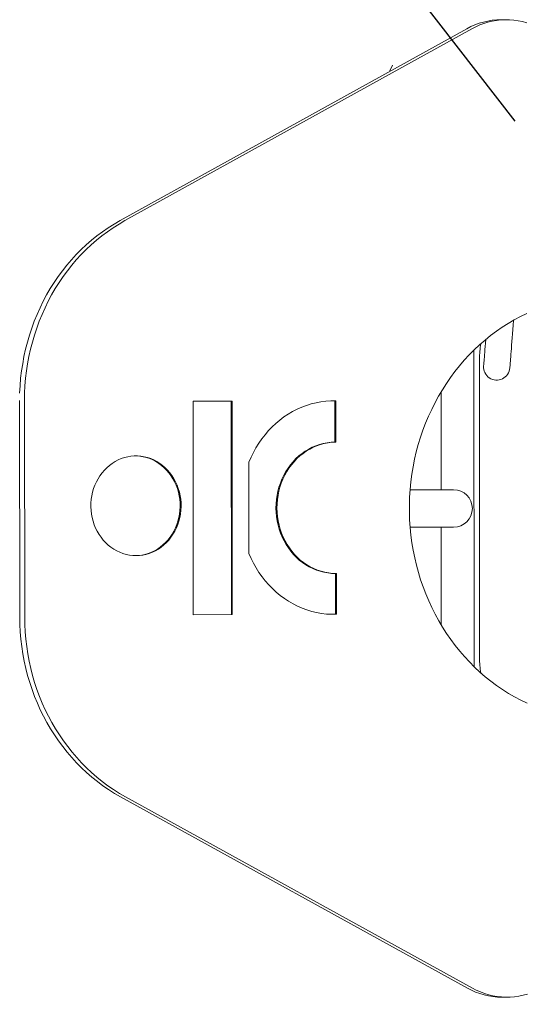
# Model space of a CAD drawing. Units: millimetres. Extents: x 2873 to 3072, y 1112 to 1309.
# Drawn here: x 2967 to 2973, y 1201 to 1213 of the extents above; entities that cross this region are included whole.
import ezdxf

# ---------------------------------------------------------------- set-up
doc = ezdxf.new("R2010")
doc.units = ezdxf.units.MM
doc.linetypes.add('TRAZOS2', pattern=[9.525, 6.35, -3.175])
doc.layers.add('1', color=7, linetype='TRAZOS2')
doc.styles.get("Standard").update_dxf_attribs({"font": 'arial.ttf'})
doc.dimstyles.new('ISO-25', dxfattribs={"dimtxt": 2.5, "dimasz": 2.5, "dimexe": 1.25, "dimexo": 0.625, "dimtad": 1, "dimtxsty": 'Standard', "dimcen": 2.5, "dimadec": 0, "dimazin": 0, "dimtfac": 1, "dimtmove": 0, "dimatfit": 3, "dimfxl": 1, "dimarcsym": 0})

# ---------------------------------------------------------------- blocks, each defined once
blk = doc.blocks.new('*D1')
at = {"color": 0, "lineweight": -2, "transparency": 16777216}
for p, q in [((3017.629, 1205.16), (3017.629, 1167.366)), ((2933.551, 1204.817), (2933.551, 1167.366)), ((2936.853, 1168.366), (3014.327, 1168.366))]:
    blk.add_line(p, q, dxfattribs=at)
at = {"color": 0, "transparency": 16777216}
for points in [[(2936.853, 1168.916), (2936.853, 1167.815), (2933.551, 1168.366)], [(3014.327, 1168.916), (3014.327, 1167.815), (3017.629, 1168.366)]]:
    blk.add_solid(points, dxfattribs=at)
at = {"layer": 'Defpoints', "color": 0, "transparency": 16777216}
for p in [(3017.629, 1206.16), (2933.551, 1205.817), (3017.629, 1168.366)]:
    blk.add_point(p, dxfattribs=at)
at = {"color": 0, "transparency": 16777216, "insert": (2975.59, 1171.993), "char_height": 3.5, "attachment_point": 5}
blk.add_mtext('8,41 m.', dxfattribs=at)
blk = doc.blocks.new('*D3')
at = {"color": 0, "lineweight": -2, "transparency": 16777216}
for p, q in [((2936.197, 1234.771), (2955.391, 1234.771)), ((2955.391, 1234.771), (2961.421, 1227.003)), ((2972.95, 1212.151), (2963.446, 1224.394))]:
    blk.add_line(p, q, dxfattribs=at)
at = {"color": 0, "transparency": 16777216}
blk.add_solid([(2961.856, 1227.34), (2960.986, 1226.665), (2963.446, 1224.394)], dxfattribs=at)
at = {"layer": 'Defpoints', "color": 0, "transparency": 16777216}
for p in [(2963.446, 1224.394), (2972.95, 1212.151)]:
    blk.add_point(p, dxfattribs=at)
at = {"color": 0, "transparency": 16777216, "insert": (2945.032, 1238.398), "char_height": 3.5, "attachment_point": 5}
blk.add_mtext('R1,55m.', dxfattribs=at)
blk = doc.blocks.new('*D8')
at = {"color": 0, "lineweight": -2, "transparency": 16777216}
for p, q in [((3030.028, 1216.766), (3030.028, 1220.068)), ((2973.82, 1213.464), (3031.028, 1213.464)), ((3030.028, 1213.464), (3030.028, 1210.669)), ((3030.028, 1200.85), (3030.028, 1203.415)), ((2974.052, 1200.85), (3031.028, 1200.85)), ((3030.028, 1197.548), (3030.028, 1194.246))]:
    blk.add_line(p, q, dxfattribs=at)
at = {"color": 0, "transparency": 16777216}
for points in [[(3029.478, 1216.766), (3030.578, 1216.766), (3030.028, 1213.464)], [(3029.478, 1197.548), (3030.578, 1197.548), (3030.028, 1200.85)]]:
    blk.add_solid(points, dxfattribs=at)
at = {"layer": 'Defpoints', "color": 0, "transparency": 16777216}
for p in [(2972.82, 1213.464), (2973.052, 1200.85), (3030.028, 1200.85)]:
    blk.add_point(p, dxfattribs=at)
at = {"color": 0, "transparency": 16777216, "insert": (3030.028, 1207.042), "char_height": 3.5, "attachment_point": 5}
blk.add_mtext('1,26 m.', dxfattribs=at)
blk = doc.blocks.new('*D9')
at = {"color": 0, "lineweight": -2, "transparency": 16777216}
for p, q in [((2997.743, 1206.144), (2997.743, 1176.292)), ((2948.31, 1204.774), (2948.31, 1176.292)), ((2951.612, 1177.292), (2994.441, 1177.292))]:
    blk.add_line(p, q, dxfattribs=at)
at = {"color": 0, "transparency": 16777216}
for points in [[(2951.612, 1177.842), (2951.612, 1176.742), (2948.31, 1177.292)], [(2994.441, 1177.842), (2994.441, 1176.742), (2997.743, 1177.292)]]:
    blk.add_solid(points, dxfattribs=at)
at = {"layer": 'Defpoints', "color": 0, "transparency": 16777216}
for p in [(2997.743, 1207.144), (2948.31, 1205.774), (2997.743, 1177.292)]:
    blk.add_point(p, dxfattribs=at)
at = {"color": 0, "transparency": 16777216, "insert": (2973.027, 1180.919), "char_height": 3.5, "attachment_point": 5}
blk.add_mtext('4,94 m.', dxfattribs=at)

msp = doc.modelspace()

# ---------------------------------------------------------------- linework, layer by layer
at = {"color": 0, "linetype": 'Continuous', "lineweight": 15}
for p, q in [((2967.838, 1210.866), (2972.323, 1213.348)), ((2967.902, 1210.866), (2972.387, 1213.348)), ((2972.418, 1205.097), (2972.415, 1209.191)), ((2972.487, 1209.079), (2972.487, 1205.21)), ((2971.991, 1208.653), (2971.992, 1207.386)), ((2966.541, 1205.741), (2966.539, 1208.539)), ((2966.605, 1205.741), (2966.603, 1208.539)), ((2968.784, 1208.532), (2969.288, 1208.533)), ((2968.786, 1205.77), (2968.784, 1208.532)), ((2969.276, 1208.533), (2969.278, 1205.771)), ((2969.288, 1208.533), (2969.29, 1205.771)), ((2970.6, 1208.537), (2970.616, 1208.537)), ((2970.616, 1208.537), (2970.629, 1208.537)), ((2970.616, 1208.537), (2970.617, 1208.003)), ((2970.629, 1208.537), (2970.63, 1208.003)), ((2970.617, 1208.003), (2970.63, 1208.003)), ((2969.506, 1206.562), (2969.505, 1207.742)), ((2971.992, 1206.903), (2971.993, 1205.635)), ((2970.624, 1206.302), (2970.625, 1205.776)), ((2970.624, 1206.302), (2970.637, 1206.302)), ((2970.637, 1206.302), (2970.638, 1205.776)), ((2969.29, 1205.771), (2968.786, 1205.77)), ((2970.625, 1205.776), (2970.599, 1205.775)), ((2970.625, 1205.776), (2970.638, 1205.776)), ((2972.331, 1200.94), (2967.843, 1203.416)), ((2972.395, 1200.94), (2967.907, 1203.416)), ((2972.777, 1200.824), (2972.841, 1200.824))]:
    msp.add_line(p, q, dxfattribs=at)
at = {"color": 0, "linetype": 'Continuous', "lineweight": 15, "flags": 128}
for points in [[(2972.387, 1213.348), (2972.438, 1213.374), (2972.49, 1213.397), (2972.543, 1213.417), (2972.597, 1213.433), (2972.652, 1213.446), (2972.708, 1213.456), (2972.764, 1213.462), (2972.82, 1213.464), (2972.876, 1213.463), (2972.933, 1213.459), (2972.988, 1213.451), (2973.044, 1213.439), (2973.098, 1213.425)], [(2971.36, 1212.875), (2971.329, 1212.803), (2971.326, 1212.796)], [(2966.54, 1208.635), (2966.545, 1208.731), (2966.553, 1208.827), (2966.564, 1208.922), (2966.579, 1209.016), (2966.596, 1209.11), (2966.617, 1209.204), (2966.64, 1209.296), (2966.667, 1209.387), (2966.697, 1209.477), (2966.729, 1209.566), (2966.765, 1209.654), (2966.804, 1209.74), (2966.845, 1209.824), (2966.889, 1209.906), (2966.936, 1209.987), (2966.986, 1210.066), (2967.038, 1210.143), (2967.093, 1210.217), (2967.15, 1210.289), (2967.21, 1210.359), (2967.271, 1210.426), (2967.335, 1210.491), (2967.402, 1210.553), (2967.47, 1210.613), (2967.54, 1210.669), (2967.612, 1210.723), (2967.686, 1210.774), (2967.761, 1210.821), (2967.838, 1210.866)], [(2966.603, 1208.539), (2966.604, 1208.635), (2966.609, 1208.731), (2966.617, 1208.827), (2966.628, 1208.922), (2966.642, 1209.016), (2966.66, 1209.11), (2966.68, 1209.204), (2966.704, 1209.296), (2966.731, 1209.387), (2966.761, 1209.477), (2966.793, 1209.566), (2966.829, 1209.654), (2966.868, 1209.74), (2966.909, 1209.824), (2966.953, 1209.907), (2967, 1209.987), (2967.05, 1210.066), (2967.102, 1210.143), (2967.157, 1210.217), (2967.214, 1210.289), (2967.273, 1210.359), (2967.335, 1210.426), (2967.399, 1210.491), (2967.465, 1210.553), (2967.534, 1210.613), (2967.604, 1210.669), (2967.676, 1210.723), (2967.749, 1210.774), (2967.825, 1210.821), (2967.902, 1210.866)], [(2973.1, 1209.665), (2973.018, 1209.625), (2972.937, 1209.582), (2972.858, 1209.536), (2972.781, 1209.487), (2972.705, 1209.435), (2972.631, 1209.379), (2972.559, 1209.321), (2972.488, 1209.26), (2972.42, 1209.196), (2972.354, 1209.13), (2972.29, 1209.06), (2972.229, 1208.989), (2972.169, 1208.915), (2972.113, 1208.838), (2972.059, 1208.76), (2972.007, 1208.679), (2971.958, 1208.596), (2971.912, 1208.512), (2971.869, 1208.425), (2971.828, 1208.337), (2971.79, 1208.247), (2971.756, 1208.156), (2971.724, 1208.064), (2971.696, 1207.97), (2971.67, 1207.876), (2971.648, 1207.78), (2971.629, 1207.683), (2971.613, 1207.586), (2971.6, 1207.488), (2971.59, 1207.39), (2971.584, 1207.292), (2971.581, 1207.193), (2971.581, 1207.094), (2971.584, 1206.995), (2971.591, 1206.897), (2971.6, 1206.799), (2971.613, 1206.701), (2971.629, 1206.604), (2971.649, 1206.507), (2971.671, 1206.411), (2971.697, 1206.317), (2971.726, 1206.223), (2971.757, 1206.131), (2971.792, 1206.04), (2971.83, 1205.95), (2971.87, 1205.862), (2971.914, 1205.776), (2971.96, 1205.691), (2972.009, 1205.609), (2972.061, 1205.528), (2972.115, 1205.449), (2972.172, 1205.373), (2972.231, 1205.299), (2972.293, 1205.228), (2972.357, 1205.159), (2972.423, 1205.092), (2972.491, 1205.028), (2972.562, 1204.967), (2972.634, 1204.909), (2972.708, 1204.854), (2972.784, 1204.802), (2972.862, 1204.753), (2972.941, 1204.707), (2973.021, 1204.664), (2973.103, 1204.624)], [(2972.88, 1208.961), (2972.88, 1208.963), (2972.88, 1208.968), (2972.881, 1208.977), (2972.882, 1208.989), (2972.883, 1209.006), (2972.885, 1209.025), (2972.887, 1209.048), (2972.889, 1209.075), (2972.891, 1209.105), (2972.893, 1209.138), (2972.896, 1209.174), (2972.899, 1209.214), (2972.902, 1209.257), (2972.906, 1209.303), (2972.909, 1209.352), (2972.913, 1209.403), (2972.917, 1209.458), (2972.922, 1209.515), (2972.926, 1209.575), (2972.926, 1209.576)], [(2972.567, 1209.328), (2972.563, 1209.282), (2972.56, 1209.24), (2972.557, 1209.2), (2972.554, 1209.163), (2972.552, 1209.13), (2972.55, 1209.1), (2972.547, 1209.074), (2972.546, 1209.051), (2972.544, 1209.031), (2972.543, 1209.015), (2972.542, 1209.003), (2972.541, 1208.994), (2972.541, 1208.988), (2972.541, 1208.986)], [(2969.505, 1207.742), (2969.532, 1207.806), (2969.563, 1207.869), (2969.596, 1207.929), (2969.633, 1207.988), (2969.672, 1208.044), (2969.714, 1208.098), (2969.758, 1208.15), (2969.805, 1208.198), (2969.854, 1208.244), (2969.905, 1208.287), (2969.958, 1208.327), (2970.013, 1208.364), (2970.07, 1208.397), (2970.128, 1208.427), (2970.188, 1208.454), (2970.249, 1208.476), (2970.311, 1208.496), (2970.374, 1208.511), (2970.437, 1208.523), (2970.501, 1208.532), (2970.565, 1208.536), (2970.629, 1208.537)], [(2970.617, 1208.003), (2970.567, 1208), (2970.517, 1207.994), (2970.467, 1207.985), (2970.419, 1207.972), (2970.371, 1207.955), (2970.324, 1207.935), (2970.278, 1207.912), (2970.234, 1207.885), (2970.192, 1207.856), (2970.151, 1207.823), (2970.113, 1207.788), (2970.076, 1207.749), (2970.042, 1207.709), (2970.011, 1207.666), (2969.982, 1207.62), (2969.955, 1207.573), (2969.932, 1207.524), (2969.912, 1207.473), (2969.894, 1207.421), (2969.88, 1207.368), (2969.869, 1207.314), (2969.861, 1207.259), (2969.856, 1207.204), (2969.855, 1207.148), (2969.857, 1207.093), (2969.862, 1207.038), (2969.87, 1206.983), (2969.882, 1206.929), (2969.897, 1206.876), (2969.914, 1206.824), (2969.935, 1206.774), (2969.959, 1206.725), (2969.986, 1206.678), (2970.015, 1206.633), (2970.047, 1206.59), (2970.082, 1206.55), (2970.118, 1206.512), (2970.157, 1206.477), (2970.198, 1206.445), (2970.241, 1206.416), (2970.285, 1206.389), (2970.331, 1206.367), (2970.378, 1206.347), (2970.426, 1206.331), (2970.475, 1206.319), (2970.524, 1206.31), (2970.574, 1206.304), (2970.624, 1206.302)], [(2970.63, 1208.003), (2970.579, 1208), (2970.53, 1207.994), (2970.48, 1207.985), (2970.431, 1207.972), (2970.383, 1207.955), (2970.337, 1207.935), (2970.291, 1207.912), (2970.247, 1207.885), (2970.205, 1207.856), (2970.164, 1207.823), (2970.125, 1207.788), (2970.089, 1207.749), (2970.055, 1207.709), (2970.023, 1207.666), (2969.994, 1207.62), (2969.968, 1207.573), (2969.945, 1207.524), (2969.924, 1207.473), (2969.907, 1207.421), (2969.893, 1207.368), (2969.882, 1207.314), (2969.874, 1207.259), (2969.869, 1207.204), (2969.868, 1207.148), (2969.869, 1207.093), (2969.875, 1207.038), (2969.883, 1206.983), (2969.895, 1206.929), (2969.909, 1206.876), (2969.927, 1206.824), (2969.948, 1206.774), (2969.972, 1206.725), (2969.999, 1206.678), (2970.028, 1206.633), (2970.06, 1206.59), (2970.094, 1206.55), (2970.131, 1206.512), (2970.17, 1206.477), (2970.211, 1206.445), (2970.253, 1206.416), (2970.298, 1206.389), (2970.344, 1206.367), (2970.391, 1206.347), (2970.439, 1206.331), (2970.488, 1206.319), (2970.537, 1206.31), (2970.587, 1206.304), (2970.637, 1206.302)], [(2968.045, 1206.534), (2968.002, 1206.536), (2967.959, 1206.541), (2967.917, 1206.55), (2967.875, 1206.562), (2967.834, 1206.577), (2967.795, 1206.596), (2967.756, 1206.618), (2967.72, 1206.643), (2967.685, 1206.671), (2967.652, 1206.702), (2967.621, 1206.735), (2967.593, 1206.771), (2967.567, 1206.809), (2967.543, 1206.849), (2967.523, 1206.891), (2967.505, 1206.934), (2967.49, 1206.979), (2967.478, 1207.025), (2967.469, 1207.072), (2967.464, 1207.119), (2967.461, 1207.166), (2967.462, 1207.214), (2967.466, 1207.262), (2967.473, 1207.309), (2967.483, 1207.355), (2967.497, 1207.4), (2967.513, 1207.444), (2967.532, 1207.487), (2967.554, 1207.528), (2967.579, 1207.567), (2967.606, 1207.604), (2967.636, 1207.639), (2967.667, 1207.671), (2967.701, 1207.7), (2967.737, 1207.727), (2967.775, 1207.75), (2967.814, 1207.771), (2967.854, 1207.788), (2967.895, 1207.802), (2967.937, 1207.813), (2967.98, 1207.82), (2968.023, 1207.823), (2968.066, 1207.823), (2968.109, 1207.82), (2968.151, 1207.813), (2968.194, 1207.802), (2968.235, 1207.788), (2968.275, 1207.771), (2968.314, 1207.751), (2968.352, 1207.727), (2968.387, 1207.701), (2968.421, 1207.671), (2968.453, 1207.639), (2968.483, 1207.605), (2968.51, 1207.568), (2968.535, 1207.529), (2968.557, 1207.488), (2968.576, 1207.445), (2968.592, 1207.401), (2968.606, 1207.356), (2968.616, 1207.309), (2968.623, 1207.262), (2968.627, 1207.215), (2968.628, 1207.167), (2968.626, 1207.12), (2968.62, 1207.072), (2968.612, 1207.026), (2968.6, 1206.98), (2968.585, 1206.935), (2968.567, 1206.892), (2968.547, 1206.85), (2968.523, 1206.81), (2968.497, 1206.772), (2968.469, 1206.736), (2968.438, 1206.702), (2968.405, 1206.672), (2968.37, 1206.644), (2968.334, 1206.618), (2968.296, 1206.596), (2968.256, 1206.578), (2968.215, 1206.562), (2968.173, 1206.55), (2968.131, 1206.541), (2968.088, 1206.536), (2968.045, 1206.534)], [(2968.038, 1207.824), (2968.053, 1207.823), (2968.096, 1207.82), (2968.139, 1207.813), (2968.181, 1207.802), (2968.222, 1207.788), (2968.262, 1207.771), (2968.301, 1207.751), (2968.339, 1207.727), (2968.375, 1207.701), (2968.409, 1207.671), (2968.44, 1207.639), (2968.47, 1207.605), (2968.497, 1207.568), (2968.522, 1207.529), (2968.544, 1207.488), (2968.563, 1207.445), (2968.58, 1207.401), (2968.593, 1207.356), (2968.603, 1207.309), (2968.611, 1207.262), (2968.615, 1207.215), (2968.615, 1207.167), (2968.613, 1207.12), (2968.608, 1207.072), (2968.599, 1207.026), (2968.587, 1206.98), (2968.572, 1206.935), (2968.555, 1206.892), (2968.534, 1206.85), (2968.511, 1206.81), (2968.485, 1206.772), (2968.456, 1206.736), (2968.425, 1206.702), (2968.393, 1206.672), (2968.358, 1206.644), (2968.321, 1206.618), (2968.283, 1206.596), (2968.243, 1206.578), (2968.202, 1206.562), (2968.161, 1206.55), (2968.118, 1206.541), (2968.075, 1206.536), (2968.039, 1206.534)], [(2972.153, 1207.386), (2972.151, 1207.386), (2972.146, 1207.386), (2972.137, 1207.386), (2972.124, 1207.386), (2972.108, 1207.386), (2972.088, 1207.386), (2972.065, 1207.386), (2972.038, 1207.386), (2972.008, 1207.386), (2971.975, 1207.386), (2971.938, 1207.386), (2971.899, 1207.386), (2971.856, 1207.386), (2971.81, 1207.386), (2971.762, 1207.386), (2971.71, 1207.386), (2971.656, 1207.386), (2971.6, 1207.386), (2971.59, 1207.386)], [(2971.59, 1206.903), (2971.6, 1206.903), (2971.656, 1206.903), (2971.71, 1206.903), (2971.762, 1206.903), (2971.81, 1206.903), (2971.856, 1206.903), (2971.899, 1206.903), (2971.938, 1206.903), (2971.975, 1206.903), (2972.008, 1206.903), (2972.038, 1206.903), (2972.065, 1206.903), (2972.088, 1206.903), (2972.108, 1206.903), (2972.124, 1206.903), (2972.137, 1206.903), (2972.146, 1206.903), (2972.151, 1206.903), (2972.153, 1206.903)], [(2970.638, 1205.776), (2970.573, 1205.775), (2970.509, 1205.779), (2970.445, 1205.787), (2970.381, 1205.798), (2970.318, 1205.813), (2970.256, 1205.832), (2970.195, 1205.854), (2970.135, 1205.88), (2970.076, 1205.91), (2970.019, 1205.943), (2969.964, 1205.979), (2969.91, 1206.019), (2969.859, 1206.061), (2969.809, 1206.107), (2969.762, 1206.155), (2969.717, 1206.206), (2969.675, 1206.26), (2969.635, 1206.316), (2969.599, 1206.375), (2969.565, 1206.435), (2969.534, 1206.497), (2969.506, 1206.562)], [(2967.843, 1203.416), (2967.766, 1203.46), (2967.691, 1203.508), (2967.617, 1203.559), (2967.545, 1203.612), (2967.475, 1203.669), (2967.406, 1203.728), (2967.34, 1203.79), (2967.276, 1203.855), (2967.214, 1203.922), (2967.154, 1203.992), (2967.097, 1204.064), (2967.042, 1204.138), (2966.99, 1204.215), (2966.94, 1204.293), (2966.893, 1204.374), (2966.849, 1204.456), (2966.807, 1204.541), (2966.769, 1204.627), (2966.733, 1204.714), (2966.7, 1204.803), (2966.67, 1204.893), (2966.643, 1204.984), (2966.619, 1205.076), (2966.599, 1205.17), (2966.581, 1205.264), (2966.567, 1205.358), (2966.555, 1205.453), (2966.547, 1205.549), (2966.543, 1205.645), (2966.541, 1205.741)], [(2967.907, 1203.416), (2967.83, 1203.46), (2967.755, 1203.508), (2967.681, 1203.559), (2967.609, 1203.612), (2967.538, 1203.669), (2967.47, 1203.728), (2967.404, 1203.79), (2967.34, 1203.855), (2967.278, 1203.922), (2967.218, 1203.992), (2967.161, 1204.064), (2967.106, 1204.138), (2967.054, 1204.215), (2967.004, 1204.293), (2966.957, 1204.374), (2966.913, 1204.456), (2966.871, 1204.541), (2966.832, 1204.627), (2966.797, 1204.714), (2966.764, 1204.803), (2966.734, 1204.893), (2966.707, 1204.984), (2966.683, 1205.076), (2966.663, 1205.17), (2966.645, 1205.264), (2966.631, 1205.358), (2966.619, 1205.453), (2966.611, 1205.549), (2966.606, 1205.645), (2966.605, 1205.741)], [(2973.107, 1200.865), (2973.052, 1200.85), (2972.997, 1200.838), (2972.941, 1200.83), (2972.885, 1200.825), (2972.829, 1200.824), (2972.773, 1200.827), (2972.717, 1200.833), (2972.661, 1200.842), (2972.606, 1200.855), (2972.552, 1200.871), (2972.499, 1200.891), (2972.446, 1200.914), (2972.395, 1200.94)]]:
    msp.add_lwpolyline(points, dxfattribs=at)
at = {"color": 0, "linetype": 'Continuous', "lineweight": 15}
for centre, radius, start, end in [((2972.77, 1212.546), 0.918, 90.1525, 119.1708), ((2973.587, 1209.079), 1.1, 169.7573, 180), ((2972.71, 1208.974), 0.17, 175.6786, 355.6786), ((2972.153, 1207.144), 0.242, 270, 90), ((2973.587, 1205.21), 1.1, 180, 190.1152), ((2972.778, 1201.743), 0.919, 240.922, 269.9153)]:
    msp.add_arc(centre, radius, start, end, dxfattribs=at)
at = {"layer": '1', "ltscale": 0.5}
for centre, start, end in [((2972.95, 1212.151), 56.0277, 180), ((2972.95, 1202.144), 179.998, 303.8806)]:
    msp.add_arc(centre, 15.5, start, end, dxfattribs=at)

# ---------------------------------------------------------------- dimensions: what is measured, and where the dimension line sits
dim = msp.add_radius_dim(center=(2972.95, 1212.151), mpoint=(2963.446, 1224.394), dimstyle='ISO-25', override={"dimtxt": 3.5, "dimasz": 3.302, "dimexe": 1, "dimexo": 1, "dimgap": 1.524, "dimtih": 1, "dimtoh": 1, "dimlfac": 0.1, "dimzin": 0, "dimpost": 'm.', "dimadec": 2, "dimtzin": 0})
dim.commit()
dim.dimension.update_dxf_attribs({"geometry": '*D3', "text_midpoint": (2945.032, 1234.771), "dimtype": 164})
dim = msp.add_linear_dim(base=(3030.028, 1200.85), p1=(2972.82, 1213.464), p2=(2973.052, 1200.85), angle=90, dimstyle='ISO-25', override={"dimtxt": 3.5, "dimasz": 3.302, "dimexe": 1, "dimexo": 1, "dimgap": 1.524, "dimtih": 1, "dimtoh": 1, "dimlfac": 0.1, "dimzin": 0, "dimpost": ' m.', "dimadec": 2, "dimtzin": 0})
dim.commit()
dim.dimension.update_dxf_attribs({"geometry": '*D8', "text_midpoint": (3030.028, 1207.042), "dimtype": 160})
for base, p1, p2, picture, middle in [((2997.743, 1177.292), (2948.31, 1205.774), (2997.743, 1207.144), '*D9', (2973.027, 1180.919)), ((3017.629, 1168.366), (2933.551, 1205.817), (3017.629, 1206.16), '*D1', (2975.59, 1171.993))]:
    dim = msp.add_linear_dim(base=base, p1=p1, p2=p2, dimstyle='ISO-25', override={"dimtxt": 3.5, "dimasz": 3.302, "dimexe": 1, "dimexo": 1, "dimgap": 1.524, "dimtih": 1, "dimtoh": 1, "dimlfac": 0.1, "dimzin": 0, "dimpost": ' m.', "dimadec": 2, "dimtzin": 0})
    dim.commit()
    dim.dimension.update_dxf_attribs({"geometry": picture, "text_midpoint": middle})

doc.saveas('drawing.dxf')
